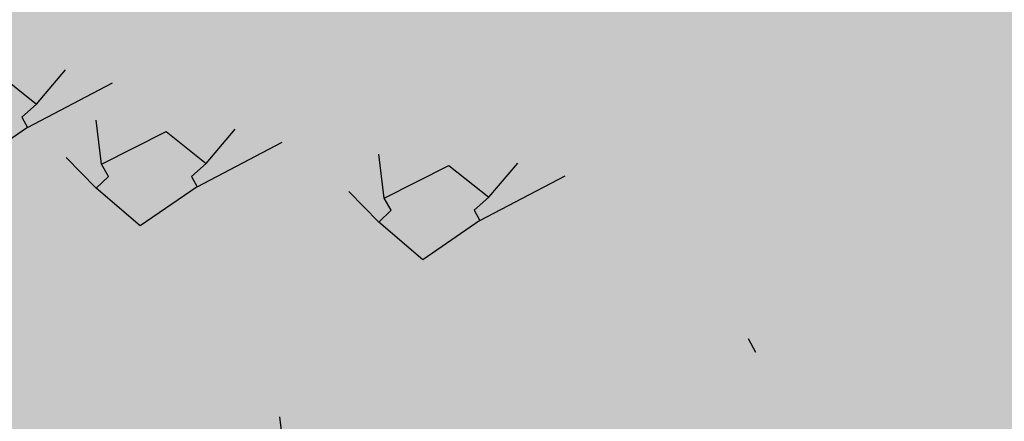
# Model space of a CAD drawing. Units: metres. Extents: x 0 to 6105, y 2340 to 5433.
# Drawn here: x 3024 to 3025, y 2490 to 2490 of the extents above; entities that cross this region are included whole.
import ezdxf

# ---------------------------------------------------------------- set-up
doc = ezdxf.new("R2010")
doc.units = ezdxf.units.M
for name, color, linetype in [('COLOR', 7, 'Continuous'), ('ELEVACIONNNN', 7, 'Continuous'), ('Hatch color', 7, 'Continuous')]:
    doc.layers.add(name, color=color, linetype=linetype)
doc.layers.add('Sombras', color=253, linetype='Continuous', lineweight=15, transparency=0.25)
doc.layers.add('TEXTURAS', color=7, linetype='Continuous', lineweight=5)

# ---------------------------------------------------------------- blocks, each defined once
blk = doc.blocks.new('v2')
h = blk.add_hatch(color=256)
h.dxf.hatch_style = 1
h.set_gradient(color1=(153, 114, 0), color2=(255, 201, 41), centered=1, one_color=1, tint=0.58, name='SPHERICAL')
h.paths.add_polyline_path([(1.56, -0.04), (0.04, -0.04), (0.04, -1.51), (1.56, -1.51)])
blk = doc.blocks.new('sfhryrey')
at = {"layer": 'TEXTURAS'}
h = blk.add_hatch(color=256, dxfattribs=at)
h.set_gradient(color1=(153, 76, 0), color2=(0, 0, 0), rotation=50, one_color=1, name='INVCYLINDER')
h.paths.add_polyline_path([(-0.24348, 0.85429), (-0.36247, 0.82163), (-0.24505, 0.85679), (-0.3677, 0.91204), (-0.24616, 0.86073), (-0.35338, 1.02542), (-0.35327, 1.02542), (-0.24564, 0.86319), (-0.26223, 0.98831), (-0.26132, 0.98967), (-0.24264, 0.86501), (-0.1689, 0.97156), (-0.24111, 0.86233), (-0.1334, 0.42554), (-0.13209, 0.3782)])
h.paths.add_polyline_path([(-0.27083, 1.05311), (-0.26185, 0.9932), (-0.26272, 0.992)], flags=17)
h = blk.add_hatch(color=256, dxfattribs=at)
h.set_gradient(color1=(153, 76, 0), color2=(0, 0, 0), rotation=50, one_color=1, name='INVCYLINDER')
h.paths.add_polyline_path([(-0.13209, 0.3782), (-0.14093, 0.69748), (-0.03606, 0.77243), (-0.13808, 0.69516), (-0.12536, 0.38269), (-0.01008, 0.02937), (-0.03022, 0.02265)])
h = blk.add_hatch(color=256, dxfattribs=at)
h.set_gradient(color1=(153, 76, 0), color2=(0, 0, 0), rotation=50, one_color=1, name='INVCYLINDER')
h.paths.add_polyline_path([(0.39345, 0.59218), (0.51438, 0.5456), (0.39573, 0.59419), (0.54087, 0.62577), (0.39782, 0.59755), (0.55153, 0.72935), (0.55141, 0.72937), (0.39784, 0.59984), (0.44458, 0.70942), (0.44391, 0.71077), (0.39501, 0.6019), (0.33996, 0.70803), (0.39275, 0.59972), (0.17581, 0.22442), (0.16349, 0.18224)])
h.paths.add_polyline_path([(0.46879, 0.76617), (0.4453, 0.71386), (0.44596, 0.71265)], flags=17)
h = blk.add_hatch(color=256, dxfattribs=at)
h.set_gradient(color1=(153, 76, 0), color2=(0, 0, 0), rotation=50, one_color=1, name='INVCYLINDER')
h.paths.add_polyline_path([(0.02593, 0.47973), (-0.04992, 0.50618), (0.02557, 0.48151), (-0.03293, 0.55213), (0.02581, 0.48382), (0.00041, 0.60231), (0.00048, 0.60228), (0.02665, 0.48484), (0.04476, 0.55176), (0.04559, 0.5521), (0.02878, 0.48465), (0.09488, 0.51035), (0.02907, 0.48281), (-0.00545, 0.23145), (-0.01517, 0.2079)])
h.paths.add_polyline_path([(0.05414, 0.58641), (0.04607, 0.55401), (0.04529, 0.55373)], flags=17)
h = blk.add_hatch(color=256, dxfattribs=at)
h.set_gradient(color1=(153, 76, 0), color2=(0, 0, 0), rotation=50, one_color=1, name='INVCYLINDER')
h.paths.add_polyline_path([(0.16349, 0.18224), (0.24661, 0.46676), (0.15066, 0.54914), (0.24299, 0.46509), (0.15725, 0.18723), (-0.04862, -0.11225), (-0.02842, -0.12119)])
h = blk.add_hatch(color=256, dxfattribs=at)
h.set_gradient(color1=(153, 76, 0), color2=(61, 31, 0), centered=1, one_color=1, tint=0.12, name='INVCYLINDER')
h.paths.add_polyline_path([(0.05498, 0.47911), (0.04509, 0.39373), (0.10181, 0.45039), (0.04453, 0.38867), (0.04387, 0.38565), (0.04316, 0.38731), (0.01644, 0.39088), (0.01664, 0.39234), (0.04237, 0.38962), (0.01804, 0.40248), (0.01819, 0.40362), (0.04287, 0.39135), (0.02131, 0.42634), (0.02139, 0.42692), (0.04295, 0.39328)])
h.paths.add_polyline_path([(0.01278, 0.39275), (0.01257, 0.3914), (-0.03709, 0.39804)])
h.paths.add_polyline_path([(0.01468, 0.40536), (0.01453, 0.40433), (-0.02097, 0.42309)])
h.paths.add_polyline_path([(0.0186, 0.43127), (0.01854, 0.43084), (0.01002, 0.44467)], flags=17)
h = blk.add_hatch(color=256, dxfattribs=at)
h.set_gradient(color1=(153, 76, 0), color2=(0, 0, 0), rotation=50, one_color=1, name='INVCYLINDER')
h.paths.add_polyline_path([(-0.72086, 0.27258), (-0.79944, 0.16419), (-0.72387, 0.27286), (-0.86465, 0.21332), (-0.72745, 0.27435), (-0.92877, 0.2906), (-0.92868, 0.29069), (-0.72867, 0.27618), (-0.82681, 0.33717), (-0.82696, 0.33865), (-0.72735, 0.2795), (-0.73669, 0.39732), (-0.72427, 0.27907), (-0.33959, 0.10349), (-0.30666, 0.0767)])
h.paths.add_polyline_path([(-0.87764, 0.36875), (-0.82978, 0.34033), (-0.8297, 0.33896)], flags=17)
h = blk.add_hatch(color=256, dxfattribs=at)
h.set_gradient(color1=(153, 76, 0), color2=(61, 31, 0), centered=1, one_color=1, tint=0.12, name='INVCYLINDER')
h.paths.add_polyline_path([(-0.70595, 0.31866), (-0.57441, 0.26195), (-0.63766, 0.37965), (-0.56659, 0.25862), (-0.56209, 0.25613), (-0.56508, 0.2558), (-0.58358, 0.21486), (-0.58582, 0.21588), (-0.56914, 0.25564), (-0.60133, 0.22296), (-0.60308, 0.22376), (-0.57167, 0.25727), (-0.63785, 0.23963), (-0.63873, 0.24003), (-0.57471, 0.25831)])
h.paths.add_polyline_path([(-0.58833, 0.2099), (-0.58627, 0.20893), (-0.62066, 0.13284)])
h.paths.add_polyline_path([(-0.60755, 0.21899), (-0.60597, 0.21825), (-0.65293, 0.17057)])
h.paths.add_polyline_path([(-0.64702, 0.23766), (-0.64637, 0.23735), (-0.67253, 0.23038)], flags=17)
h = blk.add_hatch(color=256, dxfattribs=at)
h.set_gradient(color1=(153, 76, 0), color2=(0, 0, 0), rotation=50, one_color=1, name='INVCYLINDER')
h.paths.add_polyline_path([(-0.30666, 0.0767), (-0.52879, 0.25744), (-0.49056, 0.38006), (-0.52481, 0.25822), (-0.30398, 0.08438), (0.03097, -0.03654), (0.01847, -0.05558)])
h = blk.add_hatch(color=256, dxfattribs=at)
h.set_gradient(color1=(153, 76, 0), color2=(0, 0, 0), rotation=50, one_color=1, name='INVCYLINDER')
h.paths.add_polyline_path([(-0.01517, 0.2079), (0.05037, 0.36674), (0.12743, 0.36593), (0.0515, 0.36459), (-0.0103, 0.20769), (-0.02199, -0.00565), (-0.03509, -0.00175)])
h = blk.add_hatch(color=256, dxfattribs=at)
h.set_gradient(color1=(153, 76, 0), color2=(61, 31, 0), centered=1, one_color=1, tint=0.12, name='INVCYLINDER')
h.paths.add_polyline_path([(-0.23567, 0.21394), (-0.22811, 0.25765), (-0.22804, 0.25771), (-0.23386, 0.21445), (-0.21713, 0.22748), (-0.21744, 0.2257), (-0.2342, 0.21179), (-0.23467, 0.21017), (-0.23532, 0.21093), (-0.24538, 0.21021), (-0.24631, 0.2111), (-0.23605, 0.212), (-0.29061, 0.22094), (-0.23567, 0.21295), (-0.25947, 0.23162), (-0.25935, 0.23172)])
h.paths.add_polyline_path([(-0.18739, 0.25065), (-0.21729, 0.22582), (-0.21706, 0.22753)])
h.paths.add_polyline_path([(-0.26072, 0.23275), (-0.26081, 0.23268), (-0.26401, 0.23519), (-0.26401, 0.23522)], flags=17)
h.paths.add_polyline_path([(-0.24635, 0.2111), (-0.24544, 0.21021), (-0.30356, 0.20609)])
h = blk.add_hatch(color=256, dxfattribs=at)
h.set_gradient(color1=(153, 76, 0), color2=(0, 0, 0), rotation=50, one_color=1, name='INVCYLINDER')
h.paths.add_polyline_path([(0.37878, 0.16359), (0.32233, 0.22385), (0.37958, 0.1646), (0.36837, 0.23327), (0.3813, 0.16547), (0.43298, 0.23408), (0.43302, 0.23402), (0.38277, 0.16538), (0.4434, 0.18334), (0.44442, 0.18296), (0.38472, 0.16393), (0.4653, 0.13295), (0.38381, 0.16294), (0.18853, 0.07403), (0.16396, 0.06986)])
h.paths.add_polyline_path([(0.4748, 0.19264), (0.44611, 0.1835), (0.44519, 0.18387)], flags=17)
h = blk.add_hatch(color=256, dxfattribs=at)
h.set_gradient(color1=(153, 76, 0), color2=(0, 0, 0), rotation=50, one_color=1, name='INVCYLINDER')
h.paths.add_polyline_path([(-0.19544, 0.16063), (-0.25832, 0.14785), (-0.19616, 0.16136), (-0.2574, 0.1753), (-0.19657, 0.16253), (-0.24544, 0.21021), (-0.24538, 0.21021), (-0.1962, 0.16329), (-0.19977, 0.20105), (-0.19924, 0.20149), (-0.19457, 0.16392), (-0.15215, 0.19815), (-0.19389, 0.16314), (-0.15569, 0.0325), (-0.15691, 0.0181)])
h.paths.add_polyline_path([(-0.20161, 0.22061), (-0.19937, 0.20255), (-0.19987, 0.20216)], flags=17)
h = blk.add_hatch(color=256, dxfattribs=at)
h.set_gradient(color1=(153, 76, 0), color2=(61, 31, 0), centered=1, one_color=1, tint=0.12, name='INVCYLINDER')
h.paths.add_polyline_path([(-0.17377, 0.17004), (-0.15943, 0.12627), (-0.1318, 0.17206), (-0.15856, 0.12369), (-0.15828, 0.12204), (-0.15923, 0.12259), (-0.17992, 0.11536), (-0.18014, 0.11612), (-0.1604, 0.12342), (-0.18168, 0.12139), (-0.18186, 0.12198), (-0.16047, 0.12441), (-0.18531, 0.13379), (-0.1854, 0.13409), (-0.1609, 0.12534)])
h.paths.add_polyline_path([(-0.18311, 0.11502), (-0.18292, 0.11432), (-0.22137, 0.10089)])
h.paths.add_polyline_path([(-0.1849, 0.12164), (-0.18475, 0.1211), (-0.2158, 0.11814)])
h.paths.add_polyline_path([(-0.18857, 0.13522), (-0.18851, 0.135), (-0.19833, 0.13871)], flags=17)
h = blk.add_hatch(color=256, dxfattribs=at)
h.set_gradient(color1=(153, 76, 0), color2=(61, 31, 0), centered=1, one_color=1, tint=0.12, name='INVCYLINDER')
h.paths.add_polyline_path([(-0.58372, -0.00654), (-0.51397, 0.06057), (-0.51121, 0.06164), (-0.51241, 0.06216), (-0.49736, 0.14372), (-0.51413, 0.06268), (-0.52352, 0.12386), (-0.51576, 0.06194), (-0.5512, 0.08907), (-0.51742, 0.06162), (-0.59403, 0.03818), (-0.51845, 0.05935)])
h = blk.add_hatch(color=256, dxfattribs=at)
h.set_gradient(color1=(153, 76, 0), color2=(61, 31, 0), centered=1, one_color=1, tint=0.12, name='INVCYLINDER')
h.paths.add_polyline_path([(-0.49523, 0.03014), (-0.56908, 0.00755), (-0.56918, 0.00745), (-0.49627, 0.02786), (-0.51976, 0.00415), (-0.51676, 0.00506), (-0.49179, 0.02909), (-0.48903, 0.03016), (-0.49023, 0.03067), (-0.48801, 0.0427), (-0.4894, 0.04351), (-0.49195, 0.0312), (-0.50133, 0.09238), (-0.49357, 0.03046), (-0.52237, 0.0525), (-0.52254, 0.05233)])
h.paths.add_polyline_path([(-0.56153, -0.03802), (-0.51698, 0.00486), (-0.51986, 0.00405)])
h.paths.add_polyline_path([(-0.52413, 0.05361), (-0.524, 0.05374), (-0.52787, 0.05671), (-0.52792, 0.05669)], flags=17)
h.paths.add_polyline_path([(-0.48939, 0.04356), (-0.48799, 0.04277), (-0.47517, 0.11224)])
h = blk.add_hatch(color=256, dxfattribs=at)
h.set_gradient(color1=(153, 76, 0), color2=(0, 0, 0), rotation=50, one_color=1, name='HEMISPHERICAL')
h.paths.add_polyline_path([(-0.44418, 0.02708), (-0.47962, 0.05421), (-0.44584, 0.02676), (-0.45486, 0.024), (-0.45279, 0.02283), (-0.44687, 0.02449), (-0.45005, 0.02127), (-0.44814, 0.02019), (-0.44239, 0.02571), (-0.43963, 0.02678), (-0.44083, 0.0273), (-0.42577, 0.10886), (-0.44255, 0.02782), (-0.45193, 0.089)])
h.paths.add_polyline_path([(-0.51213, -0.0414), (-0.44866, 0.01969), (-0.45053, 0.02078)])
h.paths.add_polyline_path([(-0.51976, 0.00415), (-0.51986, 0.00405), (-0.45363, 0.02259), (-0.45563, 0.02376)])
h = blk.add_hatch(color=256, dxfattribs=at)
h.set_gradient(color1=(153, 76, 0), color2=(0, 0, 0), rotation=50, one_color=1, name='INVCYLINDER')
h.paths.add_polyline_path([(0.13897, -0.21535), (0.18649, -0.50793), (0.08115, -0.57789), (0.18311, -0.50583), (0.13216, -0.21954), (-0.03534, 0.10297), (-0.0142, 0.10937)])
h = blk.add_hatch(color=256, dxfattribs=at)
h.set_gradient(color1=(153, 76, 0), color2=(0, 0, 0), rotation=50, one_color=1, name='INVCYLINDER')
h.paths.add_polyline_path([(0.20854, -0.01271), (0.36527, 0.0322), (0.3754, 0.10101), (0.36343, 0.03339), (0.20904, -0.00834), (0.00931, -0.00056), (0.01108, -0.01258)])
h = blk.add_hatch(color=256, dxfattribs=at)
h.set_gradient(color1=(153, 76, 0), color2=(0, 0, 0), rotation=50, one_color=1, name='INVCYLINDER')
h.paths.add_polyline_path([(0.16396, 0.06986), (0.32971, 0.09803), (0.40386, 0.04831), (0.32943, 0.09635), (0.16854, 0.06664), (0.01986, -0.0201), (0.00968, -0.00999)])
h = blk.add_hatch(color=256, dxfattribs=at)
h.set_gradient(color1=(153, 76, 0), color2=(0, 0, 0), rotation=50, one_color=1, name='INVCYLINDER')
h.paths.add_polyline_path([(-0.4102, -0.0003), (-0.38242, 0.07746), (-0.41134, 0.00031), (-0.4284, 0.06776), (-0.41326, 0.00043), (-0.48799, 0.04277), (-0.48801, 0.0427), (-0.41458, -0.00024), (-0.47734, -0.00792), (-0.47813, -0.00868), (-0.41579, -0.00235), (-0.47736, -0.06286), (-0.41455, -0.0029), (-0.20003, -0.00668), (-0.17582, -0.00072)])
h.paths.add_polyline_path([(-0.50985, -0.0119), (-0.4799, -0.00885), (-0.47919, -0.00815)], flags=17)
h = blk.add_hatch(color=256, dxfattribs=at)
h.set_gradient(color1=(153, 76, 0), color2=(0, 0, 0), rotation=50, one_color=1, name='INVCYLINDER')
h.paths.add_polyline_path([(0.46672, 0.00075), (0.48057, -0.06917), (0.46832, 0.00028), (0.52563, -0.05794), (0.4705, 0.0003), (0.57693, -0.03247), (0.5769, -0.03241), (0.47156, 0.00096), (0.53625, 0.01141), (0.53668, 0.01212), (0.47169, 0.00288), (0.50488, 0.05965), (0.47002, 0.00329), (0.23178, -0.00605), (0.20854, -0.01271)])
h.paths.add_polyline_path([(0.56975, 0.01682), (0.53852, 0.01238), (0.53816, 0.01172)], flags=17)
h = blk.add_hatch(color=256, dxfattribs=at)
h.set_gradient(color1=(153, 76, 0), color2=(61, 31, 0), centered=1, one_color=1, tint=0.12, name='INVCYLINDER')
h.paths.add_polyline_path([(-0.42814, -0.02867), (-0.35643, -0.03174), (-0.4358, -0.07853), (-0.35219, -0.03195), (-0.34947, -0.03176), (-0.35029, -0.03082), (-0.3361, -0.00428), (-0.33734, -0.00426), (-0.35156, -0.02971), (-0.34599, -0.00411), (-0.34697, -0.00409), (-0.3532, -0.02994), (-0.36636, -0.00375), (-0.36685, -0.00374), (-0.35473, -0.02972)])
h.paths.add_polyline_path([(-0.33521, -0.00044), (-0.33404, -0.00044), (-0.30766, 0.04888)])
h.paths.add_polyline_path([(-0.34608, -0.00042), (-0.34519, -0.00042), (-0.33708, 0.03693)])
h.paths.add_polyline_path([(-0.36842, -0.00038), (-0.36805, -0.00038), (-0.37325, 0.00997)], flags=17)
h = blk.add_hatch(color=256, dxfattribs=at)
h.set_gradient(color1=(153, 76, 0), color2=(0, 0, 0), rotation=50, one_color=1, name='INVCYLINDER')
h.paths.add_polyline_path([(-0.17582, -0.00072), (-0.33909, -0.04089), (-0.3873, -0.11602), (-0.33816, -0.04232), (-0.17875, -0.0055), (-0.00782, -0.02585), (-0.00251, -0.01252)])
h = blk.add_hatch(color=256, dxfattribs=at)
h.set_gradient(color1=(153, 76, 0), color2=(0, 0, 0), rotation=50, one_color=1, name='INVCYLINDER')
h.paths.add_polyline_path([(-0.18384, -0.09421), (-0.34548, -0.11544), (-0.38218, -0.05635), (-0.34427, -0.11361), (-0.18603, -0.0904), (-0.00592, -0.00373), (-0.00276, -0.01546)])
h = blk.add_hatch(color=256, dxfattribs=at)
h.set_gradient(color1=(153, 76, 0), color2=(0, 0, 0), rotation=50, one_color=1, name='INVCYLINDER')
h.paths.add_polyline_path([(-0.17846, -0.3735), (-0.22647, -0.68927), (-0.1316, -0.77655), (-0.22335, -0.68732), (-0.17232, -0.37878), (-0.0145, -0.04231), (-0.03366, -0.03317)])
h = blk.add_hatch(color=256, dxfattribs=at)
h.set_gradient(color1=(153, 76, 0), color2=(0, 0, 0), rotation=50, one_color=1, name='INVCYLINDER')
h.paths.add_polyline_path([(0.16015, -0.16911), (0.28016, -0.285), (0.25949, -0.35111), (0.27802, -0.28517), (0.15871, -0.17323), (-0.02228, -0.08335), (-0.01551, -0.07352)])
h = blk.add_hatch(color=256, dxfattribs=at)
h.set_gradient(color1=(153, 76, 0), color2=(0, 0, 0), rotation=50, one_color=1, name='INVCYLINDER')
h.paths.add_polyline_path([(-0.42602, -0.18468), (-0.41088, -0.25434), (-0.4273, -0.18575), (-0.45668, -0.26198), (-0.4293, -0.18661), (-0.51388, -0.25905), (-0.51388, -0.25899), (-0.43054, -0.18642), (-0.49404, -0.2026), (-0.49472, -0.20213), (-0.43143, -0.18471), (-0.48448, -0.14586), (-0.43005, -0.18367), (-0.2078, -0.09736), (-0.18384, -0.09421)])
h.paths.add_polyline_path([(-0.52692, -0.21098), (-0.49651, -0.20262), (-0.49591, -0.20308)], flags=17)
at = {"layer": 'ELEVACIONNNN', "color": 34, "true_color": 0x994c00}
blk.add_line((0, 0), (0.00761, -0.01717), dxfattribs=at)
blk = doc.blocks.new('pinus')
at = {"layer": 'COLOR', "extrusion": (0, 0, -1)}
h = blk.add_hatch(color=96, dxfattribs=at)
h.set_gradient(color1=(39, 73, 18), color2=(20, 37, 9), one_color=1, tint=0.09, name='INVSPHERICAL')
h.paths.add_polyline_path([(0.164, 0.5896), (0.1496, 0.544), (0.2463, 0.5198), (0.2498, 0.5681)])
h = blk.add_hatch(color=256, dxfattribs=at)
h.set_gradient(color1=(125, 168, 77), color2=(73, 98, 45), one_color=1, tint=0.28, name='INVSPHERICAL')
h.paths.add_polyline_path([(0.6959, 0.504), (0.6285, 0.5522), (0.5793, 0.5096), (0.5982, 0.4739), (0.6363, 0.4688)])
h = blk.add_hatch(color=96, dxfattribs=at)
h.set_gradient(color1=(39, 73, 18), color2=(20, 37, 9), one_color=1, tint=0.09, name='INVSPHERICAL')
h.paths.add_polyline_path([(0.9924, 0.4757), (0.9459, 0.4543), (0.9387, 0.4784), (0.885, 0.4972), (0.9315, 0.532)])
h = blk.add_hatch(color=96, dxfattribs=at)
h.set_gradient(color1=(39, 73, 18), color2=(20, 37, 9), one_color=1, tint=0.09, name='INVSPHERICAL')
h.paths.add_polyline_path([(0.6453, 0.473), (0.588, 0.4623), (0.6095, 0.5025), (0.6775, 0.5106), (0.6954, 0.4677), (0.6488, 0.4382)])
h = blk.add_hatch(color=96, dxfattribs=at)
h.set_gradient(color1=(39, 73, 18), color2=(20, 37, 9), one_color=1, tint=0.09, name='INVSPHERICAL')
h.paths.add_polyline_path([(0.5506, 0.5181), (0.4575, 0.5181), (0.4611, 0.4618), (0.5076, 0.4457), (0.5398, 0.4618)])
h = blk.add_hatch(color=96, dxfattribs=at)
h.set_gradient(color1=(39, 73, 18), color2=(20, 37, 9), one_color=1, tint=0.09, name='INVSPHERICAL')
h.paths.add_polyline_path([(0.6186, 0.4966), (0.6043, 0.4511), (0.7009, 0.4269), (0.7045, 0.4752)])
h = blk.add_hatch(color=96, dxfattribs=at)
h.set_gradient(color1=(39, 73, 18), color2=(20, 37, 9), one_color=1, tint=0.09, name='INVSPHERICAL')
h.paths.add_polyline_path([(-0.0078, 0.4447), (0.0387, 0.4233), (0.0459, 0.4474), (0.0995, 0.4662), (0.053, 0.5011)])
h = blk.add_hatch(color=256, dxfattribs=at)
h.set_gradient(color1=(125, 168, 77), color2=(73, 98, 45), one_color=1, tint=0.28, name='INVSPHERICAL')
h.paths.add_polyline_path([(0.446, 0.4156), (0.4368, 0.4357), (0.5218, 0.4896), (0.5744, 0.4371), (0.555, 0.4156), (0.5624, 0.3986), (0.4874, 0.3341), (0.4294, 0.396)])
h = blk.add_hatch(color=96, dxfattribs=at)
h.set_gradient(color1=(39, 73, 18), color2=(20, 37, 9), one_color=1, tint=0.09, name='INVSPHERICAL')
h.paths.add_polyline_path([(0.3393, 0.4421), (0.3966, 0.4313), (0.3751, 0.4716), (0.3071, 0.4796), (0.2892, 0.4367), (0.3357, 0.4072)])
h = blk.add_hatch(color=96, dxfattribs=at)
h.set_gradient(color1=(39, 73, 18), color2=(20, 37, 9), one_color=1, tint=0.09, name='INVSPHERICAL')
h.paths.add_polyline_path([(0.9308, 0.445), (0.9451, 0.3994), (0.8485, 0.3753), (0.8449, 0.4236)])
h = blk.add_hatch(color=256, dxfattribs=at)
h.set_gradient(color1=(125, 168, 77), color2=(73, 98, 45), one_color=1, tint=0.28, name='INVSPHERICAL')
h.paths.add_polyline_path([(0.7253, 0.4533), (0.673, 0.4277), (0.7208, 0.3603), (0.7678, 0.3933)])
h = blk.add_hatch(color=256, dxfattribs=at)
h.set_gradient(color1=(125, 168, 77), color2=(73, 98, 45), one_color=1, tint=0.28, name='INVSPHERICAL')
h.paths.add_polyline_path([(0.4678, 0.4374), (0.4817, 0.3978), (0.5091, 0.4116), (0.5652, 0.3974), (0.5636, 0.4467)])
h = blk.add_hatch(color=96, dxfattribs=at)
h.set_gradient(color1=(39, 73, 18), color2=(20, 37, 9), one_color=1, tint=0.09, name='INVSPHERICAL')
h.paths.add_polyline_path([(0.792, 0.4033), (0.7455, 0.3577), (0.6631, 0.3711), (0.7168, 0.4194)])
h = blk.add_hatch(color=96, dxfattribs=at)
h.set_gradient(color1=(39, 73, 18), color2=(20, 37, 9), one_color=1, tint=0.09, name='INVSPHERICAL')
h.paths.add_polyline_path([(0.1511, 0.4252), (0.058, 0.4252), (0.0616, 0.3689), (0.1081, 0.3528), (0.1403, 0.3689)])
h = blk.add_hatch(color=256, dxfattribs=at)
h.set_gradient(color1=(125, 168, 77), color2=(73, 98, 45), one_color=1, tint=0.28, name='INVSPHERICAL')
h.paths.add_polyline_path([(0.119, 0.3775), (0.0517, 0.4257), (0.0024, 0.3831), (0.0213, 0.3474), (0.0594, 0.3423)])
h = blk.add_hatch(color=256, dxfattribs=at)
h.set_gradient(color1=(125, 168, 77), color2=(73, 98, 45), one_color=1, tint=0.28, name='INVSPHERICAL')
h.paths.add_polyline_path([(-0.0578, 0.3775), (0.0095, 0.4257), (0.0587, 0.3831), (0.0399, 0.3474), (0.0017, 0.3423)])
h = blk.add_hatch(color=96, dxfattribs=at)
h.set_gradient(color1=(39, 73, 18), color2=(20, 37, 9), one_color=1, tint=0.09, name='INVSPHERICAL')
h.paths.add_polyline_path([(0.4468, 0.3518), (0.4933, 0.3304), (0.5005, 0.3545), (0.5542, 0.3733), (0.5076, 0.4082)])
h = blk.add_hatch(color=96, dxfattribs=at)
h.set_gradient(color1=(39, 73, 18), color2=(20, 37, 9), one_color=1, tint=0.09, name='INVSPHERICAL')
h.paths.add_polyline_path([(0.2191, 0.4037), (0.2047, 0.3582), (0.3014, 0.334), (0.3049, 0.3823)])
h = blk.add_hatch(color=96, dxfattribs=at)
h.set_gradient(color1=(39, 73, 18), color2=(20, 37, 9), one_color=1, tint=0.09, name='INVSPHERICAL')
h.paths.add_polyline_path([(0.86, 0.3819), (0.8958, 0.3443), (0.8635, 0.2987), (0.7884, 0.3256)])
h = blk.add_hatch(color=96, dxfattribs=at)
h.set_gradient(color1=(39, 73, 18), color2=(20, 37, 9), one_color=1, tint=0.09, name='INVSPHERICAL')
h.paths.add_polyline_path([(0.7939, 0.3492), (0.8512, 0.3384), (0.8297, 0.3787), (0.7617, 0.3867), (0.7438, 0.3438), (0.7903, 0.3143)])
h = blk.add_hatch(color=96, dxfattribs=at)
h.set_gradient(color1=(39, 73, 18), color2=(20, 37, 9), one_color=1, tint=0.09, name='INVSPHERICAL')
h.paths.add_polyline_path([(0.1926, 0.3723), (0.2391, 0.3268), (0.3214, 0.3402), (0.2677, 0.3884)])
h = blk.add_hatch(color=96, dxfattribs=at)
h.set_gradient(color1=(39, 73, 18), color2=(20, 37, 9), one_color=1, tint=0.09, name='INVSPHERICAL')
h.paths.add_polyline_path([(0.1585, 0.3839), (0.2515, 0.3839), (0.2479, 0.3276), (0.2014, 0.3115), (0.1692, 0.3276)])
h = blk.add_hatch(color=96, dxfattribs=at)
h.set_gradient(color1=(39, 73, 18), color2=(20, 37, 9), one_color=1, tint=0.09, name='INVSPHERICAL')
h.paths.add_polyline_path([(-0.2071, 0.3839), (-0.3002, 0.3839), (-0.2966, 0.3276), (-0.2501, 0.3115), (-0.2179, 0.3276)])
h = blk.add_hatch(color=96, dxfattribs=at)
h.set_gradient(color1=(39, 73, 18), color2=(20, 37, 9), one_color=1, tint=0.09, name='INVSPHERICAL')
h.paths.add_polyline_path([(0.1246, 0.3509), (0.0888, 0.3134), (0.121, 0.2678), (0.1962, 0.2946)])
h = blk.add_hatch(color=96, dxfattribs=at)
h.set_gradient(color1=(39, 73, 18), color2=(20, 37, 9), one_color=1, tint=0.09, name='INVSPHERICAL')
h.paths.add_polyline_path([(-0.1391, 0.3624), (-0.1534, 0.3169), (-0.0568, 0.2927), (-0.0532, 0.341)])
h = blk.add_hatch(color=96, dxfattribs=at)
h.set_gradient(color1=(39, 73, 18), color2=(20, 37, 9), one_color=1, tint=0.09, name='INVSPHERICAL')
h.paths.add_polyline_path([(0.9446, 0.3315), (0.9589, 0.2859), (0.8623, 0.2618), (0.8587, 0.31)])
h = blk.add_hatch(color=96, dxfattribs=at)
h.set_gradient(color1=(39, 73, 18), color2=(20, 37, 9), one_color=1, tint=0.09, name='INVSPHERICAL')
h.paths.add_polyline_path([(0.7555, 0.2975), (0.6982, 0.2868), (0.7197, 0.327), (0.7877, 0.3351), (0.8056, 0.2922), (0.759, 0.2627)])
h = blk.add_hatch(color=256, dxfattribs=at)
h.set_gradient(color1=(125, 168, 77), color2=(73, 98, 45), one_color=1, tint=0.28, name='INVSPHERICAL')
h.paths.add_polyline_path([(0.1485, 0.3268), (0.0962, 0.3012), (0.1439, 0.2338), (0.1909, 0.2668)])
h = blk.add_hatch(color=256, dxfattribs=at)
h.set_gradient(color1=(125, 168, 77), color2=(73, 98, 45), one_color=1, tint=0.28, name='INVSPHERICAL')
h.paths.add_polyline_path([(-0.0873, 0.3268), (-0.035, 0.3012), (-0.0827, 0.2338), (-0.1297, 0.2668)])
h = blk.add_hatch(color=256, dxfattribs=at)
h.set_gradient(color1=(125, 168, 77), color2=(73, 98, 45), one_color=1, tint=0.28, name='INVSPHERICAL')
h.paths.add_polyline_path([(0.6397, 0.266), (0.5724, 0.3142), (0.5231, 0.2716), (0.542, 0.2358), (0.5801, 0.2308)])
h = blk.add_hatch(color=96, dxfattribs=at)
h.set_gradient(color1=(39, 73, 18), color2=(20, 37, 9), one_color=1, tint=0.09, name='INVSPHERICAL')
h.paths.add_polyline_path([(0.3826, 0.3228), (0.4756, 0.3228), (0.4721, 0.2664), (0.4255, 0.2504), (0.3933, 0.2664)])
h = blk.add_hatch(color=96, dxfattribs=at)
h.set_gradient(color1=(39, 73, 18), color2=(20, 37, 9), one_color=1, tint=0.09, name='INVSPHERICAL')
h.paths.add_polyline_path([(0.3853, 0.3116), (0.2922, 0.3116), (0.2958, 0.2553), (0.3423, 0.2392), (0.3745, 0.2553)])
h = blk.add_hatch(color=96, dxfattribs=at)
h.set_gradient(color1=(39, 73, 18), color2=(20, 37, 9), one_color=1, tint=0.09, name='INVSPHERICAL')
h.paths.add_polyline_path([(0.0473, 0.2589), (0.0938, 0.2375), (0.101, 0.2616), (0.1546, 0.2804), (0.1081, 0.3152)])
h = blk.add_hatch(color=256, dxfattribs=at)
h.set_gradient(color1=(125, 168, 77), color2=(73, 98, 45), one_color=1, tint=0.28, name='INVSPHERICAL')
h.paths.add_polyline_path([(0.7165, 0.2558), (0.7481, 0.2184), (0.7696, 0.2586), (0.7278, 0.2997), (0.6753, 0.2779), (0.6819, 0.2324)])
h = blk.add_hatch(color=96, dxfattribs=at)
h.set_gradient(color1=(39, 73, 18), color2=(20, 37, 9), one_color=1, tint=0.09, name='INVSPHERICAL')
h.paths.add_polyline_path([(0.6472, 0.2794), (0.6937, 0.2339), (0.776, 0.2473), (0.7223, 0.2955)])
h = blk.add_hatch(color=96, dxfattribs=at)
h.set_gradient(color1=(39, 73, 18), color2=(20, 37, 9), one_color=1, tint=0.09, name='INVSPHERICAL')
h.paths.add_polyline_path([(0.4533, 0.2902), (0.4389, 0.2446), (0.5356, 0.2205), (0.5391, 0.2687)])
h = blk.add_hatch(color=96, dxfattribs=at)
h.set_gradient(color1=(39, 73, 18), color2=(20, 37, 9), one_color=1, tint=0.09, name='INVSPHERICAL')
h.paths.add_polyline_path([(0.3944, 0.2563), (0.4517, 0.2455), (0.4302, 0.2858), (0.3622, 0.2938), (0.3443, 0.2509), (0.3908, 0.2214)])
h = blk.add_hatch(color=256, dxfattribs=at)
h.set_gradient(color1=(125, 168, 77), color2=(73, 98, 45), one_color=1, tint=0.28, name='INVSPHERICAL')
h.paths.add_polyline_path([(0.5462, 0.2813), (0.5379, 0.2242), (0.6098, 0.1913), (0.6154, 0.254)])
h = blk.add_hatch(color=96, dxfattribs=at)
h.set_gradient(color1=(39, 73, 18), color2=(20, 37, 9), one_color=1, tint=0.09, name='INVSPHERICAL')
h.paths.add_polyline_path([(0.2622, 0.2176), (0.2157, 0.1962), (0.2086, 0.2203), (0.1549, 0.2391), (0.2014, 0.274)])
h = blk.add_hatch(color=96, dxfattribs=at)
h.set_gradient(color1=(39, 73, 18), color2=(20, 37, 9), one_color=1, tint=0.09, name='INVSPHERICAL')
h.paths.add_polyline_path([(-0.3109, 0.2176), (-0.2644, 0.1962), (-0.2572, 0.2203), (-0.2035, 0.2391), (-0.2501, 0.274)])
h = blk.add_hatch(color=96, dxfattribs=at)
h.set_gradient(color1=(39, 73, 18), color2=(20, 37, 9), one_color=1, tint=0.09, name='INVSPHERICAL')
h.paths.add_polyline_path([(0.5792, 0.258), (0.5434, 0.2204), (0.5756, 0.1749), (0.6508, 0.2017)])
h = blk.add_hatch(color=96, dxfattribs=at)
h.set_gradient(color1=(39, 73, 18), color2=(20, 37, 9), one_color=1, tint=0.09, name='INVSPHERICAL')
h.paths.add_polyline_path([(0.0362, 0.215), (0.0935, 0.2042), (0.072, 0.2445), (0.004, 0.2525), (-0.0139, 0.2096), (0.0326, 0.1801)])
h = blk.add_hatch(color=96, dxfattribs=at)
h.set_gradient(color1=(39, 73, 18), color2=(20, 37, 9), one_color=1, tint=0.09, name='INVSPHERICAL')
h.paths.add_polyline_path([(0.8335, 0.2394), (0.9265, 0.2394), (0.923, 0.1831), (0.8764, 0.167), (0.8442, 0.1831)])
h = blk.add_hatch(color=96, dxfattribs=at)
h.set_gradient(color1=(39, 73, 18), color2=(20, 37, 9), one_color=1, tint=0.09, name='INVSPHERICAL')
h.paths.add_polyline_path([(0.9022, 0.2278), (0.8557, 0.1822), (0.7734, 0.1956), (0.827, 0.2439)])
h = blk.add_hatch(color=256, dxfattribs=at)
h.set_gradient(color1=(125, 168, 77), color2=(73, 98, 45), one_color=1, tint=0.28, name='INVSPHERICAL')
h.paths.add_polyline_path([(0.7215, 0.1524), (0.7123, 0.1725), (0.7972, 0.2264), (0.8499, 0.1739), (0.8305, 0.1524), (0.8379, 0.1354), (0.7629, 0.0709), (0.7049, 0.1328)])
h = blk.add_hatch(color=96, dxfattribs=at)
h.set_gradient(color1=(39, 73, 18), color2=(20, 37, 9), one_color=1, tint=0.09, name='INVSPHERICAL')
h.paths.add_polyline_path([(0.7692, 0.184), (0.712, 0.1733), (0.7335, 0.2135), (0.8014, 0.2215), (0.8193, 0.1786), (0.7728, 0.1491)])
h = blk.add_hatch(color=96, dxfattribs=at)
h.set_gradient(color1=(39, 73, 18), color2=(20, 37, 9), one_color=1, tint=0.09, name='INVSPHERICAL')
h.paths.add_polyline_path([(0.7655, 0.2179), (0.7798, 0.1723), (0.6832, 0.1482), (0.6796, 0.1965)])
h = blk.add_hatch(color=256, dxfattribs=at)
h.set_gradient(color1=(125, 168, 77), color2=(73, 98, 45), one_color=1, tint=0.28, name='INVSPHERICAL')
h.paths.add_polyline_path([(0.6692, 0.2153), (0.6169, 0.1897), (0.6646, 0.1222), (0.7116, 0.1553)])
h = blk.add_hatch(color=256, dxfattribs=at)
h.set_gradient(color1=(125, 168, 77), color2=(73, 98, 45), one_color=1, tint=0.28, name='INVSPHERICAL')
h.paths.add_polyline_path([(0.4116, 0.1994), (0.4256, 0.1598), (0.4529, 0.1736), (0.5091, 0.1594), (0.5075, 0.2087)])
h = blk.add_hatch(color=96, dxfattribs=at)
h.set_gradient(color1=(39, 73, 18), color2=(20, 37, 9), one_color=1, tint=0.09, name='INVSPHERICAL')
h.paths.add_polyline_path([(0.9702, 0.2064), (1.006, 0.1688), (0.9738, 0.1232), (0.8986, 0.1501)])
h = blk.add_hatch(color=96, dxfattribs=at)
h.set_gradient(color1=(39, 73, 18), color2=(20, 37, 9), one_color=1, tint=0.09, name='INVSPHERICAL')
h.paths.add_polyline_path([(0.2815, 0.1454), (0.328, 0.1239), (0.3352, 0.1481), (0.3888, 0.1668), (0.3423, 0.2017)])
h = blk.add_hatch(color=96, dxfattribs=at)
h.set_gradient(color1=(39, 73, 18), color2=(20, 37, 9), one_color=1, tint=0.09, name='INVSPHERICAL')
h.paths.add_polyline_path([(0.2477, 0.1865), (0.2942, 0.1409), (0.3765, 0.1544), (0.3228, 0.2026)])
h = blk.add_hatch(color=96, dxfattribs=at)
h.set_gradient(color1=(39, 73, 18), color2=(20, 37, 9), one_color=1, tint=0.09, name='INVSPHERICAL')
h.paths.add_polyline_path([(0.6286, 0.1427), (0.6859, 0.132), (0.6644, 0.1722), (0.5964, 0.1802), (0.5785, 0.1373), (0.625, 0.1078)])
h = blk.add_hatch(color=256, dxfattribs=at)
h.set_gradient(color1=(125, 168, 77), color2=(73, 98, 45), one_color=1, tint=0.28, name='INVSPHERICAL')
h.paths.add_polyline_path([(0.1397, 0.1293), (0.1712, 0.0919), (0.1927, 0.1321), (0.1509, 0.1732), (0.0985, 0.1514), (0.105, 0.1059)])
h = blk.add_hatch(color=256, dxfattribs=at)
h.set_gradient(color1=(125, 168, 77), color2=(73, 98, 45), one_color=1, tint=0.28, name='INVSPHERICAL')
h.paths.add_polyline_path([(-0.0785, 0.1293), (-0.1101, 0.0919), (-0.1316, 0.1321), (-0.0897, 0.1732), (-0.0373, 0.1514), (-0.0438, 0.1059)])
h = blk.add_hatch(color=96, dxfattribs=at)
h.set_gradient(color1=(39, 73, 18), color2=(20, 37, 9), one_color=1, tint=0.09, name='INVSPHERICAL')
h.paths.add_polyline_path([(0.1797, 0.1651), (0.1439, 0.1275), (0.1761, 0.082), (0.2513, 0.1088)])
h = blk.add_hatch(color=96, dxfattribs=at)
h.set_gradient(color1=(39, 73, 18), color2=(20, 37, 9), one_color=1, tint=0.09, name='INVSPHERICAL')
h.paths.add_polyline_path([(-0.1105, 0.1452), (-0.064, 0.0997), (0.0183, 0.1131), (-0.0353, 0.1613)])
h = blk.add_hatch(color=256, dxfattribs=at)
h.set_gradient(color1=(125, 168, 77), color2=(73, 98, 45), one_color=1, tint=0.28, name='INVSPHERICAL')
h.paths.add_polyline_path([(0.0918, 0.1548), (0.1001, 0.0977), (0.0282, 0.0648), (0.0226, 0.1275)])
h = blk.add_hatch(color=256, dxfattribs=at)
h.set_gradient(color1=(125, 168, 77), color2=(73, 98, 45), one_color=1, tint=0.28, name='INVSPHERICAL')
h.paths.add_polyline_path([(-0.0307, 0.1548), (-0.0389, 0.0977), (0.033, 0.0648), (0.0385, 0.1275)])
h = blk.add_hatch(color=96, dxfattribs=at)
h.set_gradient(color1=(39, 73, 18), color2=(20, 37, 9), one_color=1, tint=0.09, name='INVSPHERICAL')
h.paths.add_polyline_path([(0.916, 0.1143), (0.8694, 0.0687), (0.7871, 0.0821), (0.8408, 0.1304)])
h = blk.add_hatch(color=96, dxfattribs=at)
h.set_gradient(color1=(39, 73, 18), color2=(20, 37, 9), one_color=1, tint=0.09, name='INVSPHERICAL')
h.paths.add_polyline_path([(0.9373, 0.0731), (0.8907, 0.0517), (0.8836, 0.0758), (0.8299, 0.0946), (0.8764, 0.1294)])
h = blk.add_hatch(color=96, dxfattribs=at)
h.set_gradient(color1=(39, 73, 18), color2=(20, 37, 9), one_color=1, tint=0.09, name='INVSPHERICAL')
h.paths.add_polyline_path([(-0.1785, 0.1238), (-0.2143, 0.0862), (-0.1821, 0.0407), (-0.1069, 0.0675)])
h = blk.add_hatch(color=96, dxfattribs=at)
h.set_gradient(color1=(39, 73, 18), color2=(20, 37, 9), one_color=1, tint=0.09, name='INVSPHERICAL')
h.paths.add_polyline_path([(0.5901, 0.0704), (0.5329, 0.0597), (0.5544, 0.0999), (0.6224, 0.108), (0.6402, 0.0651), (0.5937, 0.0356)])
h = blk.add_hatch(color=96, dxfattribs=at)
h.set_gradient(color1=(39, 73, 18), color2=(20, 37, 9), one_color=1, tint=0.09, name='INVSPHERICAL')
h.paths.add_polyline_path([(0.984, 0.0928), (1.0197, 0.0553), (0.9875, 0.0097), (0.9124, 0.0365)])
h = blk.add_hatch(color=96, dxfattribs=at)
h.set_gradient(color1=(39, 73, 18), color2=(20, 37, 9), one_color=1, tint=0.09, name='INVSPHERICAL')
h.paths.add_polyline_path([(0.4819, 0.073), (0.5284, 0.0274), (0.6107, 0.0408), (0.557, 0.0891)])
h = blk.add_hatch(color=256, dxfattribs=at)
h.set_gradient(color1=(125, 168, 77), color2=(73, 98, 45), one_color=1, tint=0.28, name='INVSPHERICAL')
h.paths.add_polyline_path([(0.6131, -0.0036), (0.6039, 0.0165), (0.6888, 0.0704), (0.7414, 0.0179), (0.7221, -0.0036), (0.7295, -0.0206), (0.6545, -0.0851), (0.5965, -0.0232)])
h = blk.add_hatch(color=256, dxfattribs=at)
h.set_gradient(color1=(125, 168, 77), color2=(73, 98, 45), one_color=1, tint=0.28, name='INVSPHERICAL')
h.paths.add_polyline_path([(0.6604, 0.0178), (0.6919, -0.0196), (0.7134, 0.0206), (0.6716, 0.0616), (0.6192, 0.0399), (0.6257, -0.0056)])
h = blk.add_hatch(color=256, dxfattribs=at)
h.set_gradient(color1=(125, 168, 77), color2=(73, 98, 45), one_color=1, tint=0.28, name='INVSPHERICAL')
h.paths.add_polyline_path([(0.4211, 0.0629), (0.3606, 0.0543), (0.342, 0.0046), (0.4211, -0.0149)])
h = blk.add_hatch(color=256, dxfattribs=at)
h.set_gradient(color1=(125, 168, 77), color2=(73, 98, 45), one_color=1, tint=0.28, name='INVSPHERICAL')
h.paths.add_polyline_path([(-0.3599, 0.0629), (-0.2995, 0.0543), (-0.2808, 0.0046), (-0.3599, -0.0149)])
h = blk.add_hatch(color=256, dxfattribs=at)
h.set_gradient(color1=(125, 168, 77), color2=(73, 98, 45), one_color=1, tint=0.28, name='INVSPHERICAL')
h.paths.add_polyline_path([(0.49, 0.0433), (0.4818, -0.0138), (0.5537, -0.0467), (0.5592, 0.016)])
h = blk.add_hatch(color=96, dxfattribs=at)
h.set_gradient(color1=(39, 73, 18), color2=(20, 37, 9), one_color=1, tint=0.09, name='INVSPHERICAL')
h.paths.add_polyline_path([(0.4139, 0.0515), (0.3781, 0.014), (0.4103, -0.0316), (0.4855, -0.0048)])
h = blk.add_hatch(color=96, dxfattribs=at)
h.set_gradient(color1=(39, 73, 18), color2=(20, 37, 9), one_color=1, tint=0.09, name='INVSPHERICAL')
h.paths.add_polyline_path([(0.4128, 0.0432), (0.3198, 0.0432), (0.3233, -0.0131), (0.3699, -0.0292), (0.4021, -0.0131)])
h = blk.add_hatch(color=96, dxfattribs=at)
h.set_gradient(color1=(39, 73, 18), color2=(20, 37, 9), one_color=1, tint=0.09, name='INVSPHERICAL')
h.paths.add_polyline_path([(0.7369, 0.0007), (0.6903, -0.0449), (0.608, -0.0315), (0.6617, 0.0168)])
h = blk.add_hatch(color=96, dxfattribs=at)
h.set_gradient(color1=(39, 73, 18), color2=(20, 37, 9), one_color=1, tint=0.09, name='INVSPHERICAL')
h.paths.add_polyline_path([(0.4808, 0.0218), (0.4665, -0.0238), (0.5631, -0.0479), (0.5667, 0.0003)])
h = blk.add_hatch(color=96, dxfattribs=at)
h.set_gradient(color1=(39, 73, 18), color2=(20, 37, 9), one_color=1, tint=0.09, name='INVSPHERICAL')
h.paths.add_polyline_path([(0.8049, -0.0207), (0.8406, -0.0583), (0.8084, -0.1039), (0.7333, -0.077)])
h = blk.add_hatch(color=256, dxfattribs=at)
h.set_gradient(color1=(125, 168, 77), color2=(73, 98, 45), one_color=1, tint=0.28, name='INVSPHERICAL')
h.paths.add_polyline_path([(0.4537, -0.0685), (0.3864, -0.0204), (0.3371, -0.063), (0.356, -0.0987), (0.3941, -0.1037)])
h = blk.add_hatch(color=256, dxfattribs=at)
h.set_gradient(color1=(125, 168, 77), color2=(73, 98, 45), one_color=1, tint=0.28, name='INVSPHERICAL')
h.paths.add_polyline_path([(-0.3925, -0.0685), (-0.3252, -0.0204), (-0.276, -0.063), (-0.2948, -0.0987), (-0.3329, -0.1037)])
h = blk.add_hatch(color=256, dxfattribs=at)
h.set_gradient(color1=(125, 168, 77), color2=(73, 98, 45), one_color=1, tint=0.28, name='INVSPHERICAL')
h.paths.add_polyline_path([(0.8815, -0.0825), (0.8142, -0.0343), (0.765, -0.0769), (0.7838, -0.1126), (0.8219, -0.1177)])
h = blk.add_hatch(color=96, dxfattribs=at)
h.set_gradient(color1=(39, 73, 18), color2=(20, 37, 9), one_color=1, tint=0.09, name='INVSPHERICAL')
h.paths.add_polyline_path([(0.309, -0.123), (0.3556, -0.1445), (0.3627, -0.1203), (0.4164, -0.1016), (0.3699, -0.0667)])
h = blk.add_hatch(color=96, dxfattribs=at)
h.set_gradient(color1=(39, 73, 18), color2=(20, 37, 9), one_color=1, tint=0.09, name='INVSPHERICAL')
h.paths.add_polyline_path([(0.6562, -0.1257), (0.7134, -0.1364), (0.6919, -0.0962), (0.6239, -0.0882), (0.6061, -0.1311), (0.6526, -0.1606)])
h = blk.add_hatch(color=256, dxfattribs=at)
h.set_gradient(color1=(125, 168, 77), color2=(73, 98, 45), one_color=1, tint=0.28, name='INVSPHERICAL')
h.paths.add_polyline_path([(0.4832, -0.1192), (0.4309, -0.1448), (0.4786, -0.2123), (0.5256, -0.1792)])
at = {"layer": 'COLOR', "color": 96, "extrusion": (0, 0, -1)}
for p, q in [((-0.9939, 0.4495, 1.2), (-0.9413, 0.397, 1.2)), ((-0.9413, 0.397, 1.2), (-0.903, 0.4531, 1.2)), ((-0.9532, 0.3585, 1.2), (-0.8411, 0.432, 1.2)), ((-0.9413, 0.397, 1.2), (-0.9606, 0.3755, 1.2)), ((-0.9606, 0.3755, 1.2), (-0.9532, 0.3585, 1.2)), ((-0.8556, 0.298, 1.2), (-0.8627, 0.3702, 1.2)), ((-0.9532, 0.3585, 1.2), (-1.0283, 0.2939, 1.2)), ((-0.8556, 0.298, 1.2), (-0.7707, 0.3519, 1.2)), ((-0.7707, 0.3519, 1.2), (-0.718, 0.2994, 1.2)), ((-0.718, 0.2994, 1.2), (-0.6798, 0.3555, 1.2)), ((-0.73, 0.2609, 1.2), (-0.6179, 0.3344, 1.2)), ((-0.4836, 0.2422, 1.2), (-0.4907, 0.3145, 1.2)), ((-0.863, 0.2583, 1.2), (-0.9021, 0.3091, 1.2)), ((-0.718, 0.2994, 1.2), (-0.7374, 0.2779, 1.2)), ((-0.346, 0.2436, 1.2), (-0.3077, 0.2997, 1.2)), ((-0.8464, 0.2779, 1.2), (-0.8556, 0.298, 1.2)), ((-0.4836, 0.2422, 1.2), (-0.3986, 0.2961, 1.2)), ((-0.3986, 0.2961, 1.2), (-0.346, 0.2436, 1.2)), ((-0.863, 0.2583, 1.2), (-0.8464, 0.2779, 1.2)), ((-0.7374, 0.2779, 1.2), (-0.73, 0.2609, 1.2)), ((-0.358, 0.2051, 1.2), (-0.2458, 0.2786, 1.2)), ((-0.73, 0.2609, 1.2), (-0.805, 0.1964, 1.2)), ((-0.805, 0.1964, 1.2), (-0.863, 0.2583, 1.2)), ((-0.491, 0.2025, 1.2), (-0.5301, 0.2533, 1.2)), ((-0.4744, 0.2221, 1.2), (-0.4836, 0.2422, 1.2)), ((-0.346, 0.2436, 1.2), (-0.3654, 0.2221, 1.2)), ((-0.491, 0.2025, 1.2), (-0.4744, 0.2221, 1.2)), ((-0.3654, 0.2221, 1.2), (-0.358, 0.2051, 1.2)), ((-0.433, 0.1406, 1.2), (-0.491, 0.2025, 1.2)), ((-0.358, 0.2051, 1.2), (-0.433, 0.1406, 1.2)), ((-0.6138, -0.1899, 1.2), (-0.6209, -0.1176, 1.2))]:
    blk.add_line(p, q, dxfattribs=at)
at = {"layer": 'ELEVACIONNNN', "xscale": 1.319625000000087, "yscale": 1.319625000000087, "zscale": 1.319625000000087}
blk.add_blockref('sfhryrey', (-0.005, 0.0113), dxfattribs=at)
blk = doc.blocks.new('fky')
at = {"layer": 'ELEVACIONNNN', "xscale": 0.2965061152920043, "yscale": 0.2965061152920043, "zscale": 0.2965061152920043}
blk.add_blockref('pinus', (-0.00089, 1.64643), dxfattribs=at)

msp = doc.modelspace()

# ---------------------------------------------------------------- hatches: boundary and pattern name
at = {"layer": 'Hatch color', "linetype": 'Continuous', "lineweight": 9, "true_color": 0x4554a5}
h = msp.add_hatch(color=175, dxfattribs=at)
h.dxf.hatch_style = 1
h.paths.add_polyline_path([(3026.56231, 2491.51958), (3027.41231, 2491.51958), (3027.41231, 2491.81958), (3024.06231, 2491.81958), (3024.06231, 2489.51958), (3026.26231, 2489.51958), (3026.26231, 2489.21958), (3026.56231, 2489.21958)])
h.paths.add_polyline_path([(3025.86231, 2489.96958), (3024.57748, 2489.96958), (3024.57046, 2489.87679), (3024.57811, 2489.75507), (3024.57327, 2489.62698), (3024.59677, 2489.53055), (3024.51886, 2489.53055), (3024.52187, 2489.55808), (3024.4988, 2489.55842), (3024.45272, 2489.56295), (3024.34857, 2489.59252), (3024.29101, 2489.55562), (3024.28938, 2489.55533), (3024.29263, 2489.55666), (3024.31325, 2489.56987), (3024.25907, 2489.56508), (3024.21253, 2489.56609), (3024.17788, 2489.56621), (3024.15572, 2489.56219), (3024.18529, 2489.58343), (3024.22131, 2489.59389), (3024.2655, 2489.59057), (3024.30396, 2489.58802), (3024.34857, 2489.59252), (3024.33123, 2489.59812), (3024.24335, 2489.60751), (3024.18892, 2489.60593), (3024.14943, 2489.63201), (3024.20963, 2489.63566), (3024.26291, 2489.62845), (3024.3228, 2489.60084), (3024.34857, 2489.59252), (3024.32354, 2489.61438), (3024.29967, 2489.62604), (3024.25054, 2489.64397), (3024.20471, 2489.65311), (3024.16805, 2489.66405), (3024.17931, 2489.66356), (3024.19916, 2489.67096), (3024.21434, 2489.6733), (3024.19254, 2489.70951), (3024.26477, 2489.68452), (3024.26646, 2489.68445), (3024.25889, 2489.71305), (3024.23549, 2489.75181), (3024.25668, 2489.74594), (3024.29484, 2489.71497), (3024.31327, 2489.67758), (3024.3076, 2489.71543), (3024.30836, 2489.74739), (3024.31767, 2489.78441), (3024.33468, 2489.76497), (3024.34265, 2489.72839), (3024.3719, 2489.78708), (3024.37417, 2489.75986), (3024.36705, 2489.70813), (3024.34857, 2489.59252), (3024.36517, 2489.64922), (3024.39055, 2489.69888), (3024.41803, 2489.72526), (3024.45831, 2489.75495), (3024.43845, 2489.70559), (3024.42519, 2489.6861), (3024.46264, 2489.70164), (3024.4384, 2489.65794), (3024.4964, 2489.67634), (3024.52422, 2489.67389), (3024.50519, 2489.66216), (3024.4705, 2489.63845), (3024.49599, 2489.63653), (3024.53009, 2489.63339), (3024.53811, 2489.70685), (3024.54587, 2489.86739), (3024.523, 2489.96958), (3024.26231, 2489.96958), (3024.26231, 2491.51958), (3025.86231, 2491.51958)], flags=16)
h.paths.add_polyline_path([(3025.82231, 2490.00958), (3024.54341, 2490.00958), (3024.54396, 2490.00534), (3024.54199, 2490.00958), (3024.30231, 2490.00958), (3024.30231, 2491.47958), (3025.82231, 2491.47958)], flags=0)
h.paths.add_polyline_path([(3026.00247, 2489.81174), (3026.00558, 2489.77454), (3025.99584, 2489.70383), (3025.97058, 2489.5458), (3025.99327, 2489.62331), (3026.02796, 2489.69119), (3026.06552, 2489.72725), (3026.12057, 2489.76783), (3026.09343, 2489.70036), (3026.0753, 2489.67372), (3026.1265, 2489.69496), (3026.09336, 2489.63522), (3026.17264, 2489.66038), (3026.21067, 2489.65702), (3026.18466, 2489.64099), (3026.13725, 2489.60859), (3026.17208, 2489.60597), (3026.22957, 2489.60067), (3026.19863, 2489.58646), (3026.13681, 2489.56584), (3026.07739, 2489.55279), (3026.02625, 2489.55275), (3025.97058, 2489.5458), (3025.94687, 2489.55345), (3025.82676, 2489.5663), (3025.75236, 2489.56413), (3025.69838, 2489.59978), (3025.78066, 2489.60477), (3025.85349, 2489.59492), (3025.93535, 2489.55717), (3025.97058, 2489.5458), (3025.93637, 2489.57568), (3025.90374, 2489.59163), (3025.83658, 2489.61613), (3025.77395, 2489.62862), (3025.72383, 2489.64358), (3025.73922, 2489.64291), (3025.76635, 2489.65302), (3025.7871, 2489.65622), (3025.7573, 2489.70571), (3025.85603, 2489.67156), (3025.85835, 2489.67147), (3025.848, 2489.71055), (3025.81601, 2489.76354), (3025.84498, 2489.75551), (3025.89713, 2489.71318), (3025.92233, 2489.66207), (3025.91457, 2489.71381), (3025.91562, 2489.75749), (3025.92834, 2489.80809), (3025.95159, 2489.78152), (3025.96249, 2489.73152)], flags=16)
h.paths.add_polyline_path([(3026.05464, 2489.59747), (3026.05828, 2489.60089), (3026.06074, 2489.60122)], flags=0)
h.paths.add_polyline_path([(3024.41007, 2489.63032), (3024.41273, 2489.63282), (3024.41453, 2489.63306)], flags=0)
at = {"layer": 'Sombras', "true_color": 0x746643, "transparency": 33554618}
h = msp.add_hatch(color=37, dxfattribs=at)
h.dxf.hatch_style = 1
h.paths.add_polyline_path([(3027.41231, 2491.6186), (3028.8134, 2491.6186), (3028.8134, 2491.7686), (3028.8134, 2491.75733), (3028.4634, 2491.96958), (3028.4634, 2491.81958), (3024.0634, 2491.81958), (3024.0634, 2489.0186), (3024.65866, 2489.0186), (3024.65866, 2489.5186), (3025.1634, 2489.5186), (3025.1634, 2490.5686), (3026.5634, 2490.5686), (3026.5634, 2490.61957), (3027.41231, 2490.61957)])
h.paths.add_polyline_path([(3031.72286, 2489.0186), (3031.72286, 2490.6186), (3031.62286, 2490.6186), (3031.62286, 2490.7186), (3031.72286, 2490.7186), (3031.72286, 2491.5186), (3031.62286, 2491.5186), (3031.62286, 2491.6186), (3031.72286, 2491.6186), (3031.72286, 2491.95914), (3031.1634, 2492.4686), (3031.1634, 2489.0186)])

# ---------------------------------------------------------------- block references
at = {"color": 1}
msp.add_blockref('v2', (3024.26231, 2491.51958), dxfattribs=at)
at = {"xscale": 0.5, "yscale": 0.4, "zscale": 0.55296}
msp.add_blockref('fky', (3024.55782, 2489.53055), dxfattribs=at)

doc.saveas('drawing.dxf')
